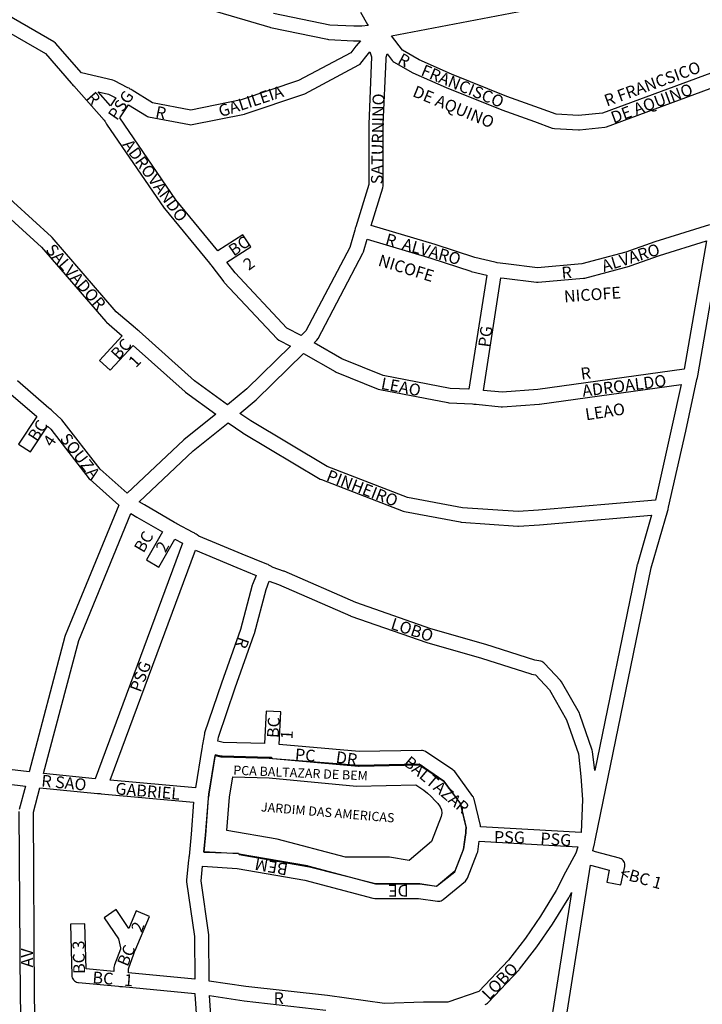
# Model space of a CAD drawing. Extents: x 184434 to 187308, y 1675020 to 1677676.
# Drawn here: x 185137 to 185657, y 1675409 to 1676160 of the extents above; entities that cross this region are included whole.
import ezdxf

# ---------------------------------------------------------------- set-up
doc = ezdxf.new("R2010")
doc.units = 0
doc.header["$MEASUREMENT"] = 0
for name, color, linetype in [('0PRACAS', 3, 'CONTINUOUS'), ('0QUADRA10', 7, 'CONTINUOUS'), ('10CONV', 7, 'CONTINUOUS'), ('3CONV', 7, 'CONTINUOUS')]:
    doc.layers.add(name, color=color, linetype=linetype)
doc.styles.add('CDL', font='romans.shx')

msp = doc.modelspace()

# ---------------------------------------------------------------- linework, layer by layer
at = {"layer": '0PRACAS'}
for points in [[(185326.91, 1675597), (185291.2, 1675598), (185290.2, 1675598), (185285.91, 1675599), (185285.91, 1675599), (185281, 1675569), (185280.91, 1675568), (185280.7, 1675567), (185280.59, 1675566), (185278.41, 1675538), (185277.2, 1675525), (185303.59, 1675524), (185304.2, 1675523), (185356.3, 1675514), (185356.8, 1675514), (185408.2, 1675501), (185441.2, 1675501), (185441.91, 1675501), (185454.5, 1675499), (185468.5, 1675510), (185475.2, 1675527), (185476.7, 1675538), (185476.91, 1675539), (185477, 1675540), (185477, 1675541), (185477.3, 1675544), (185472.91, 1675562), (185460.2, 1675579), (185441.5, 1675592), (185441.5, 1675592), (185395.59, 1675591), (185395, 1675591), (185329.7, 1675596), (185328.7, 1675597), (185328.3, 1675597), (185327.8, 1675597), (185326.91, 1675597)], [(185438.75, 1675576.25), (185441.81, 1675574.25), (185444.88, 1675572.13), (185447.72, 1675569.88), (185450.3, 1675567.5), (185453.95, 1675563.75), (185455.73, 1675561.88), (185457.31, 1675559.5), (185458.41, 1675557.13), (185458.63, 1675554.63), (185458.23, 1675552), (185450.73, 1675533), (185433.84, 1675518.63), (185418.84, 1675521), (185385.14, 1675521), (185333.05, 1675534.75), (185294.81, 1675541.38), (185296.72, 1675566.88), (185299.38, 1675582.38), (185299.38, 1675582.38), (185326.94, 1675581.63), (185393.63, 1675575.25), (185438.75, 1675576.25)]]:
    msp.add_lwpolyline(points, dxfattribs=at)
at = {"layer": '0QUADRA10'}
for p, q in [((185653.8, 1675888), (185672.12, 1675994)), ((185644.66, 1675845.75), (185653.2, 1675885.25)), ((185653.2, 1675885.25), (185653.41, 1675886.12)), ((185653.41, 1675886.12), (185653.58, 1675886.88)), ((185653.58, 1675886.88), (185653.8, 1675888)), ((185631.64, 1675788), (185644.66, 1675845.75)), ((185631.28, 1675786.5), (185631.64, 1675788)), ((185618.44, 1675741.62), (185630.91, 1675785.25)), ((185630.91, 1675785.25), (185631.17, 1675786.12)), ((185631.17, 1675786.12), (185631.28, 1675786.5)), ((185575.81, 1675535), (185618.44, 1675741.62)), ((185575.03, 1675531.25), (185575.27, 1675532.25)), ((185575.27, 1675532.25), (185575.38, 1675532.75)), ((185575.38, 1675532.75), (185575.56, 1675533.75)), ((185575.56, 1675533.75), (185575.81, 1675535)), ((185573.84, 1675525.88), (185575.03, 1675531.25)), ((185575.98, 1675525.25), (185573.84, 1675525.88)), ((185594.25, 1675520.25), (185575.98, 1675525.25)), ((185594.67, 1675520.12), (185594.25, 1675520.25)), ((185595.55, 1675519.75), (185594.67, 1675520.12)), ((185596.33, 1675519.25), (185595.55, 1675519.75)), ((185597.02, 1675518.5), (185596.33, 1675519.25)), ((185597.56, 1675517.75), (185597.02, 1675518.5)), ((185597.97, 1675516.88), (185597.56, 1675517.75)), ((185598.22, 1675516), (185597.97, 1675516.88)), ((185539.73, 1675311.88), (185572.06, 1675515)), ((185572.06, 1675515), (185573.05, 1675514.75)), ((185573.05, 1675514.75), (185586.33, 1675511.12)), ((185586.33, 1675511.12), (185584.42, 1675502.12)), ((185595.17, 1675499.88), (185598.17, 1675513.88)), ((185598.17, 1675513.88), (185598.3, 1675515)), ((185598.3, 1675515), (185598.22, 1675516)), ((185584.42, 1675502.12), (185595.17, 1675499.88))]:
    msp.add_line(p, q, dxfattribs=at)
for points in [[(185716.23, 1676215), (185696.66, 1676145.75), (185696.41, 1676144.88), (185696.31, 1676144.5), (185696.17, 1676144), (185695.91, 1676143), (185691.95, 1676129.12), (185581.16, 1676088.38), (185562.95, 1676086.5)], [(185267.19, 1676090.62), (185238.12, 1676096.25), (185222.56, 1676105.75), (185221.73, 1676106.25), (185221.09, 1676106.62), (185220.72, 1676106.88), (185220.11, 1676107.25), (185219.28, 1676107.62), (185209.02, 1676112.88), (185207.75, 1676113.38), (185183.89, 1676119), (185164.14, 1676141.62), (185162.73, 1676142.75), (185117.33, 1676168.75)], [(185272.75, 1676169.75), (185327.55, 1676153.75), (185327.98, 1676153.62), (185371.39, 1676144.62), (185372.2, 1676144.5), (185391.41, 1676143.5), (185396.75, 1676143.5), (185393.3, 1676139.62), (185393.05, 1676139.38), (185389.16, 1676134.25), (185349.41, 1676113.12), (185305.58, 1676098.38), (185267.19, 1676090.62)], [(185397.58, 1676154.5), (185391.55, 1676154.5), (185373.2, 1676155.5), (185330.42, 1676164.38)], [(185396.62, 1676165.25), (185402.09, 1676155.88), (185402.45, 1676155.25), (185397.58, 1676154.5)], [(185562.95, 1676086.5), (185545.92, 1676087.5), (185533.2, 1676092.12), (185508.16, 1676101.12), (185466.03, 1676118.12), (185441.28, 1676128.88), (185428.7, 1676136.25), (185420.28, 1676147.25), (185532.33, 1676168.62)], [(185113.02, 1676158.62), (185156.47, 1676133.75), (185176.06, 1676111.12), (185176.78, 1676110.38), (185177.36, 1676109.75), (185177.95, 1676109.12), (185201.09, 1676082.88), (185201.69, 1676082.25), (185201.98, 1676081.88), (185202.2, 1676081.5), (185202.77, 1676080.38), (185203.06, 1676079.88), (185246.97, 1676015.88), (185247.25, 1676015.5), (185281.41, 1675974), (185282.02, 1675973.25), (185282.48, 1675972.62), (185283.2, 1675971.75), (185292.44, 1675959.62), (185292.78, 1675959.25), (185332.98, 1675916.25), (185334.47, 1675915.12), (185343.14, 1675910.62), (185310.02, 1675878.12), (185295.28, 1675866)], [(185351.39, 1675918.75), (185340.38, 1675924.5), (185301, 1675966.62), (185294.81, 1675974.62), (185312.91, 1675986.38), (185306.91, 1675995.62), (185287.92, 1675983.25), (185255.91, 1676022.25), (185213.03, 1676084.75), (185219.8, 1676094.62), (185233.34, 1676086.25), (185234.22, 1676085.88), (185235.05, 1676085.62), (185266.25, 1676079.62), (185267.2, 1676079.5), (185268.28, 1676079.62), (185308.08, 1676087.62), (185308.75, 1676087.75), (185353.34, 1676102.75), (185354.19, 1676103.12), (185395.39, 1676125.12), (185396.33, 1676125.75), (185397.02, 1676126.5), (185401.64, 1676132.5), (185403.81, 1676135), (185404.94, 1676131.12), (185403, 1676080), (185403, 1676033.88), (185393.02, 1676001.75), (185392.62, 1676000.5), (185392.48, 1676000), (185392.22, 1675999), (185388.47, 1675986), (185355.03, 1675922.38), (185351.39, 1675918.75)], [(185531.69, 1675970.5), (185507.48, 1675973.5), (185500.98, 1675974.25), (185500.09, 1675974.38), (185499.12, 1675974.62), (185483.91, 1675978.25), (185453.72, 1675988.25), (185404.81, 1676002.62), (185413.75, 1676031.38), (185414, 1676033), (185414, 1676079.88), (185416.12, 1676129.12), (185416.17, 1676130.25), (185416.34, 1676131), (185416.94, 1676133.5), (185420.78, 1676128.5), (185421.47, 1676127.75), (185422.23, 1676127.25), (185436.03, 1676119.25), (185436.59, 1676119), (185461.86, 1676107.88), (185504.34, 1676090.88), (185529.41, 1676081.88), (185542.89, 1676076.88), (185544.5, 1676076.5), (185562.8, 1676075.5), (185563.66, 1676075.5), (185582.97, 1676077.5), (185584.31, 1676077.88), (185688.81, 1676116.38)], [(185205.95, 1676093.88), (185196.47, 1676104.62), (185204.59, 1676102.75), (185210.12, 1676100), (185205.95, 1676093.88)], [(185295.28, 1675866), (185269.95, 1675884.25), (185227.89, 1675922), (185227.19, 1675922.62), (185226.58, 1675923.12), (185225.69, 1675923.75), (185224.98, 1675924.38), (185210.39, 1675936.88), (185161.58, 1675993.62), (185161.09, 1675994.12), (185117.23, 1676033.62)], [(185118.25, 1676017.88), (185153.47, 1675986.12), (185202.33, 1675929.38), (185202.94, 1675928.88), (185214.98, 1675918.5), (185197.66, 1675899.75), (185205.75, 1675892.25), (185223.3, 1675911.25), (185262.83, 1675875.88), (185263.28, 1675875.5), (185286.41, 1675858.75), (185261.98, 1675839.25), (185261.62, 1675839), (185218.8, 1675798.5)], [(185662.75, 1676003.25), (185621.16, 1675990.12), (185598.88, 1675982.25), (185565.36, 1675973.5), (185531.69, 1675970.5)], [(185479.33, 1675877.75), (185465.06, 1675878.5), (185413.86, 1675888.25), (185382.52, 1675901), (185361.38, 1675913.12), (185363.36, 1675915.12), (185364.38, 1675916.5), (185398.47, 1675981.5), (185398.88, 1675982.5), (185401.67, 1675992.12), (185450.36, 1675977.75), (185480.69, 1675967.75), (185481.12, 1675967.62), (185492.88, 1675964.75), (185479.33, 1675877.75)], [(185504.58, 1675875.5), (185490.34, 1675876.88), (185503.7, 1675962.75), (185506.09, 1675962.5), (185530.94, 1675959.5), (185532.06, 1675959.5), (185566.77, 1675962.5), (185567.7, 1675962.62), (185601.91, 1675971.62), (185602.34, 1675971.88), (185624.75, 1675979.75), (185660.44, 1675991), (185643.48, 1675893), (185531.83, 1675877.5), (185504.58, 1675875.5)], [(185516.92, 1675784.5), (185474.5, 1675787.5), (185432.59, 1675795.38), (185371.2, 1675819), (185312.97, 1675853.62), (185304.62, 1675859.38), (185317.2, 1675869.75), (185317.56, 1675870.12), (185353.22, 1675905.12), (185377.34, 1675891.25), (185378.03, 1675890.88), (185410.23, 1675877.88), (185411.27, 1675877.62), (185463.38, 1675867.62), (185464.12, 1675867.5), (185482.11, 1675866.62), (185483.05, 1675866.5), (185483.59, 1675866.5), (185484, 1675866.5), (185484.94, 1675866.38), (185503.97, 1675864.5), (185504.89, 1675864.5), (185532.8, 1675866.5), (185533.16, 1675866.5), (185641.14, 1675881.38), (185633.92, 1675848.25), (185621.52, 1675793.12), (185532.39, 1675785.5), (185516.92, 1675784.5)], [(185218.8, 1675798.5), (185198.12, 1675816.75), (185168.84, 1675854.38), (185168.25, 1675855), (185161.91, 1675860.88), (185161.25, 1675861.5), (185160.75, 1675862), (185159.8, 1675862.75), (185159.08, 1675863.38), (185135.09, 1675884.12)], [(185128.17, 1675875.62), (185149.73, 1675857), (185135.72, 1675836), (185144.88, 1675830), (185157.95, 1675849.62), (185160.42, 1675847.25), (185189.75, 1675809.62), (185190.44, 1675808.88), (185212.33, 1675789.5), (185171.42, 1675690.12), (185171.19, 1675689.38), (185143.92, 1675586), (185098.66, 1675591.5)], [(185575.36, 1675587.12), (185573.67, 1675601.62), (185573.39, 1675602.75), (185563.98, 1675629.75), (185563.58, 1675630.75), (185549.98, 1675654.75), (185549.22, 1675655.75), (185537.02, 1675668.75), (185536.53, 1675669.25), (185535.75, 1675669.75), (185534.88, 1675670.12), (185534.12, 1675670.38), (185529.61, 1675671.38), (185492.17, 1675683.25), (185450.36, 1675695.25), (185393.2, 1675715.12), (185338.41, 1675739), (185338.05, 1675739.12), (185330.05, 1675742), (185327.66, 1675743.25), (185326.84, 1675743.75), (185326.16, 1675744.12), (185325.11, 1675744.5), (185306.39, 1675752.12), (185273.48, 1675765.88), (185272.16, 1675766.75), (185271.33, 1675767.25), (185270.77, 1675767.62), (185270.41, 1675767.88), (185269.72, 1675768.25), (185268.91, 1675768.62), (185256.55, 1675775.25), (185255.69, 1675775.75), (185254.92, 1675776.25), (185231.8, 1675789.75), (185227.95, 1675792), (185269.02, 1675830.88), (185295.75, 1675852.12), (185306.88, 1675844.5), (185307.19, 1675844.25), (185365.98, 1675809.25), (185366.81, 1675808.88), (185429.11, 1675784.88), (185430.08, 1675784.62), (185472.78, 1675776.62), (185473.42, 1675776.5), (185516.53, 1675773.5), (185517.25, 1675773.5), (185533.27, 1675774.5), (185618.5, 1675781.88), (185607.81, 1675744.5), (185607.7, 1675744.12), (185575.36, 1675587.12)], [(185194.34, 1675580.88), (185154.95, 1675584.88), (185181.72, 1675686.25), (185221.55, 1675783), (185226.19, 1675780.25), (185245.52, 1675769), (185233.33, 1675747.75), (185242.86, 1675742.25), (185255.09, 1675763.62), (185260.98, 1675760.38), (185194.34, 1675580.88)], [(185270.7, 1675574), (185205.66, 1675579.88), (185270.7, 1675755.12), (185302.23, 1675741.88), (185316.98, 1675735.88), (185314.28, 1675729), (185314.09, 1675728.38), (185305.14, 1675694.62), (185290.58, 1675653.75), (185277.78, 1675615.75), (185277.58, 1675615), (185276.14, 1675606.88), (185275.98, 1675605.88), (185275.84, 1675605), (185275.69, 1675604), (185270.7, 1675574)], [(185564.83, 1675539.75), (185488.23, 1675544.12), (185488.14, 1675545.25), (185483.34, 1675565.25), (185483.17, 1675565.88), (185482.77, 1675566.75), (185482.44, 1675567.25), (185468.53, 1675586.25), (185467.62, 1675587.25), (185467.14, 1675587.62), (185446.14, 1675601.62), (185444.97, 1675602.12), (185444.05, 1675602.38), (185443.09, 1675602.5), (185395.69, 1675601.5), (185334.55, 1675607), (185335.8, 1675631.75), (185324.8, 1675632.25), (185323.56, 1675607.62), (185291.92, 1675608.5), (185287.75, 1675609.38), (185288.34, 1675612.62), (185301, 1675650.25), (185315.59, 1675691.12), (185315.72, 1675691.62), (185324.64, 1675725.25), (185327.06, 1675731.5), (185334.17, 1675728.88), (185389, 1675705), (185389.39, 1675704.75), (185447.19, 1675684.75), (185488.91, 1675672.75), (185526.53, 1675660.75), (185527.08, 1675660.62), (185530.17, 1675660), (185540.73, 1675648.75), (185553.77, 1675625.75), (185562.81, 1675599.75), (185564.81, 1675582.5), (185565.91, 1675565), (185564.83, 1675539.75)], [(185454.55, 1675498.75), (185441.94, 1675500.5), (185441.2, 1675500.5), (185408.22, 1675500.5), (185356.83, 1675514.25), (185356.34, 1675514.38), (185304.23, 1675523.38), (185303.64, 1675523.5), (185277.22, 1675525.12), (185278.38, 1675537.5), (185280.64, 1675566.12), (185280.72, 1675567), (185280.8, 1675567.62), (185280.86, 1675568), (185281.02, 1675569), (185285.91, 1675598.5), (185290.2, 1675597.62), (185291.16, 1675597.5), (185326.91, 1675596.5), (185327.84, 1675596.5), (185328.3, 1675596.5), (185328.66, 1675596.5), (185329.73, 1675596.38), (185395, 1675590.5), (185395.61, 1675590.5), (185441.48, 1675591.5), (185460.23, 1675579), (185472.91, 1675561.62), (185477.25, 1675543.5), (185477.05, 1675540.88), (185476.97, 1675540), (185476.94, 1675539.62), (185476.86, 1675539), (185476.72, 1675538), (185475.23, 1675527.38), (185468.5, 1675510.38), (185454.55, 1675498.75)], [(185097.34, 1675580.5), (185141.08, 1675575.25), (185136.39, 1675557.38)], [(185150.59, 1675316.12), (185148, 1675414.12), (185147.2, 1675555.25), (185152.11, 1675574), (185196.09, 1675569.62), (185197.03, 1675569.5), (185197.45, 1675569.5), (185198, 1675569.5), (185198.94, 1675569.38), (185269.38, 1675563), (185267.42, 1675538.5), (185265.86, 1675521.88), (185265.78, 1675521), (185265.73, 1675520.5), (185265.69, 1675520), (185265.59, 1675519), (185264.03, 1675503.5), (185264.06, 1675502.25), (185270, 1675460.62), (185270.34, 1675428.12), (185219.59, 1675433), (185219.59, 1675436), (185223.72, 1675447.38), (185224.03, 1675448.25), (185224.27, 1675448.88), (185224.72, 1675450), (185235.77, 1675475.88), (185225.64, 1675480.12), (185219.97, 1675466.75), (185210.36, 1675481.12), (185201.23, 1675474.88), (185212.03, 1675458.88), (185213.61, 1675452), (185213.73, 1675451.38), (185213.61, 1675451), (185208.92, 1675438.88), (185208.67, 1675438), (185208.59, 1675437), (185208.59, 1675434), (185187.36, 1675436), (185186.41, 1675470.12), (185175.41, 1675469.88), (185176.5, 1675430.88), (185176.58, 1675430), (185176.83, 1675429.12), (185177.23, 1675428.25), (185177.78, 1675427.5), (185178.47, 1675426.75), (185179.25, 1675426.25), (185180.12, 1675425.88), (185181.05, 1675425.62), (185181.48, 1675425.5), (185212.2, 1675422.62), (185213.14, 1675422.5), (185213.58, 1675422.5), (185214.09, 1675422.5), (185215.02, 1675422.38), (185270.41, 1675417), (185270.42, 1675416.62), (185273.81, 1675365.5)], [(185136.2, 1675556), (185137, 1675413.88), (185139.58, 1675316.62), (185139.25, 1675315.38)], [(185414.88, 1675409.5), (185371.55, 1675415.5), (185309.22, 1675422.5), (185281.36, 1675426.62), (185281, 1675461), (185280.94, 1675461.75), (185275.05, 1675503.12), (185276.14, 1675514.12), (185302.66, 1675512.5), (185354.22, 1675503.62), (185406.08, 1675489.75), (185407.5, 1675489.5), (185440.84, 1675489.5), (185455.47, 1675487.5), (185456.2, 1675487.5), (185457.16, 1675487.62), (185458.08, 1675487.88), (185458.95, 1675488.25), (185459.72, 1675488.75), (185476.61, 1675502.75), (185477.31, 1675503.5), (185477.86, 1675504.25), (185478.2, 1675505), (185485.7, 1675524), (185486.05, 1675525.25), (185487.16, 1675533.25), (185562.48, 1675528.88), (185560.84, 1675524.12), (185553.11, 1675509.5), (185546, 1675495.75), (185533.89, 1675476), (185522.36, 1675459.25), (185509.41, 1675442.62), (185486.92, 1675418.75), (185463.17, 1675410.5), (185444.59, 1675410.5), (185414.88, 1675409.5)], [(185491.81, 1675408.75), (185492.75, 1675409.25), (185493.53, 1675409.75), (185494, 1675410.25), (185517.59, 1675435.25), (185517.94, 1675435.62), (185531.14, 1675452.62), (185543.03, 1675469.88), (185555.48, 1675490.12), (185555.69, 1675490.5), (185557.62, 1675494.25), (185528.73, 1675312.75)], [(185284.78, 1675366.38), (185281.52, 1675415.5), (185307.89, 1675411.5), (185370.11, 1675404.5)]]:
    msp.add_lwpolyline(points, dxfattribs=at)

# ---------------------------------------------------------------- texts
at = {"layer": '10CONV', "linetype": 'CONTINUOUS', "style": 'CDL'}
for s, rotation, p in [('R', 332.01, (185424.25, 1676126.58)), ('FRANCISCO', 337.65, (185442.07, 1676117.43)), ('R FRANCSICO', 20.05, (185584.51, 1676093.3)), ('DE AQUINO', 20.22, (185589.63, 1676080.31)), ('R', 311.48, (185187.05, 1676099.69)), ('PSG', 55.02, (185210.8, 1676082.13)), ('GALILEIA', 18.19, (185290.12, 1676085.11)), ('SATURNINO', 88.89, (185413.59, 1676034)), ('DE AQUINO', 337.73, (185435.7, 1676101.37)), ('R', 348.49, (185239.71, 1676085.1)), ('ADROVANDO', 305.96, (185214.77, 1676064.19)), ('BC', 34.49, (185299.93, 1675978.88)), ('R  ALVARO', 344.36, (185414.91, 1675988.2)), ('SALVADOR', 311.06, (185156.03, 1675983.72)), ('ALVARO', 17.24, (185582.29, 1675967.14)), ('2', 35.89, (185311.34, 1675967.95)), ('NICOFE', 342.92, (185409.44, 1675972.22)), ('R', 4.93, (185550.34, 1675962.02)), ('NICOFE', 4.16, (185552.16, 1675944.01)), ('PG', 82.5, (185495.25, 1675909.35)), ('BC', 47.45, (185211.98, 1675899.62)), ('1', 47.24, (185225.37, 1675893.61)), ('R', 7.9, (185565.19, 1675885.05)), ('LEAO', 349.13, (185411.76, 1675878.09)), ('ADROALDO', 7.25, (185566.33, 1675872.04)), ('LEAO', 8.62, (185568.75, 1675854.06)), ('BC', 57.05, (185149.9, 1675837.28)), ('4', 56, (185161.35, 1675833.2)), ('SOUZA', 307.87, (185166.96, 1675839.93)), ('PINHEIRO', 339.06, (185369.86, 1675808.35)), ('BC', 59.3, (185231.1, 1675752.45)), ('2', 61.93, (185247.91, 1675752.65)), ('LOBO', 341.89, (185419.04, 1675695.25)), ('R', 250.37, (185303.59, 1675689.68)), ('PSG', 69.34, (185228.88, 1675646.24)), ('BC', 86.99, (185334.29, 1675611.74)), ('1', 87.29, (185344.79, 1675610.76)), ('PC', 355.35, (185346.39, 1675595.02)), ('DR', 352.05, (185377.4, 1675593.05)), ('BALTAZAR', 320.03, (185428.8, 1675592)), ('R SAO', 354.51, (185152.93, 1675575.02)), ('GABRIEL', 355.09, (185209.48, 1675569.02)), ('PSG', 358.99, (185498.41, 1675532)), ('PSG', 355.96, (185533.55, 1675531.01)), ('BEM', 169.77, (185341.89, 1675515.92)), ('<BC 1', 344.36, (185593.95, 1675505.19)), ('DE', 180, (185433.41, 1675500)), ('2', 67.89, (185229.63, 1675463.12)), ('BC 3', 91.66, (185186.7, 1675432.15)), ('AV', 90, (185146.8, 1675437)), ('BC', 67.23, (185219.02, 1675437.06)), ('LOBO', 46.01, (185494.69, 1675411.53)), ('BC   1', 355.53, (185191.98, 1675425))]:
    msp.add_text(s, height=9, rotation=rotation, dxfattribs=at).set_placement(p)
msp.add_text('R', height=9, dxfattribs=at).set_placement((185330.41, 1675409))
at = {"layer": '3CONV', "linetype": 'CONTINUOUS', "style": 'CDL'}
for s, rotation, p in [('PCA BALTAZAR DE BEM', 357.54, (185299.5, 1675584)), ('JARDIM DAS AMERICAS', 355.19, (185320.5, 1675556))]:
    msp.add_text(s, height=7, rotation=rotation, dxfattribs=at).set_placement(p)

doc.saveas('drawing.dxf')
